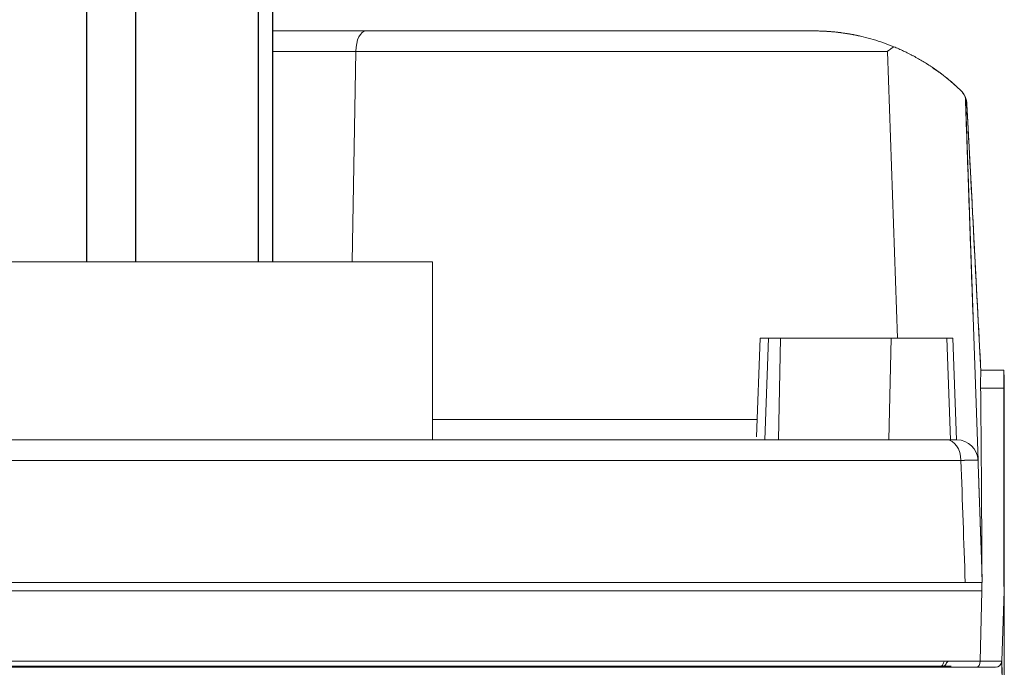
# Model space of a CAD drawing. Extents: x -8004 to 6582, y -4714 to 2818.
# Drawn here: x 5978 to 6024, y -3715 to -3685 of the extents above; entities that cross this region are included whole.
import ezdxf

# ---------------------------------------------------------------- set-up
doc = ezdxf.new("R2010")
doc.units = 0
doc.header["$LTSCALE"] = 625
doc.header["$MEASUREMENT"] = 0
doc.layers.add('1', color=7, linetype='CONTINUOUS')

msp = doc.modelspace()

# ---------------------------------------------------------------- linework, layer by layer
at = {"layer": '1', "color": 2, "linetype": 'Continuous', "lineweight": 25}
for p, q in [((5981.292, -3696.309), (5981.292, -3663.136)), ((5983.574, -3663.136), (5983.574, -3696.309)), ((5989.358, -3696.309), (5989.358, -3663.136)), ((5990.012, -3663.136), (5990.012, -3696.309))]:
    msp.add_line(p, q, dxfattribs=at)
at = {"layer": '1', "color": 2, "linetype": 'Continuous', "lineweight": 18}
for p, q in [((5990.011, -3685.461), (5994.43, -3685.461)), ((5994.43, -3685.461), (6015.454, -3685.461)), ((6022.362, -3688.243), (6022.362, -3688.243)), ((6022.595, -3688.587), (6023.191, -3705.645)), ((6022.595, -3688.587), (6022.595, -3688.587)), ((6022.908, -3693.521), (6022.667, -3688.909)), ((6022.667, -3688.909), (6022.667, -3688.909)), ((5970.549, -3696.308), (5984.049, -3696.308)), ((5984.049, -3696.308), (5997.549, -3696.308)), ((5997.549, -3704.683), (5997.549, -3696.308)), ((6012.944, -3699.897), (6012.782, -3704.543)), ((6012.944, -3699.897), (6013.341, -3699.897)), ((6013.341, -3699.897), (6013.174, -3704.683)), ((6013.341, -3699.897), (6013.911, -3699.897)), ((6013.911, -3699.897), (6019.104, -3699.897)), ((6019.104, -3699.897), (6021.725, -3699.897)), ((6021.725, -3699.897), (6022.005, -3699.897)), ((6021.892, -3704.683), (6021.725, -3699.897)), ((6022.172, -3704.683), (6022.005, -3699.897)), ((6023.326, -3701.497), (6023.322, -3701.413)), ((6023.322, -3701.413), (6023.322, -3701.413)), ((6024.411, -3701.413), (6023.322, -3701.413)), ((6024.411, -3701.413), (6024.411, -3701.413)), ((6024.411, -3701.413), (6024.424, -3701.811)), ((6024.424, -3701.811), (6024.411, -3701.413)), ((6024.424, -3701.811), (6024.424, -3701.811)), ((6024.411, -3702.253), (6024.411, -3711.289)), ((6024.424, -3702.614), (6024.424, -3711.65)), ((5956.65, -3704.683), (6020.02, -3704.683)), ((6020.02, -3704.683), (6021.888, -3704.683)), ((6023.388, -3711.289), (6023.377, -3710.97)), ((6024.411, -3711.289), (6024.41, -3711.382)), ((6024.424, -3711.781), (6024.411, -3711.382)), ((6024.426, -3718.156), (6024.426, -3711.382)), ((6024.424, -3711.781), (6024.309, -3715.082)), ((6024.309, -3715.082), (6024.424, -3711.781)), ((6021.931, -3715.31), (5956.459, -3715.31))]:
    msp.add_line(p, q, dxfattribs=at)
at = {"layer": '1', "color": 6, "linetype": 'Continuous', "lineweight": 13}
for p, q in [((5993.932, -3686.423), (5990.012, -3686.423)), ((5993.932, -3686.423), (5993.759, -3696.308)), ((6018.933, -3686.423), (5993.932, -3686.423)), ((6019.403, -3699.897), (6018.933, -3686.423)), ((6013.804, -3704.683), (6013.911, -3699.897)), ((6018.997, -3704.683), (6019.104, -3699.897)), ((6023.314, -3702.253), (6024.411, -3702.253)), ((6024.411, -3702.253), (6024.424, -3702.614)), ((5997.549, -3703.721), (6012.81, -3703.721)), ((6022.387, -3705.645), (5956.549, -3705.645)), ((6023.365, -3711.382), (6023.375, -3711.781)), ((6024.424, -3711.65), (6024.411, -3711.289)), ((6024.411, -3711.382), (6024.424, -3711.781)), ((6023.375, -3711.781), (6023.298, -3715.082)), ((6024.311, -3715.029), (6024.311, -3715.165)), ((6024.311, -3715.165), (6024.306, -3715.122)), ((6024.426, -3718.156), (6024.311, -3715.165))]:
    msp.add_line(p, q, dxfattribs=at)
at = {"layer": '1', "color": 2, "linetype": 'Continuous', "lineweight": 18}
for centre, radius, start, end in [((6021.671, -3688.961), 0.997, 2.9985, 46.1374), ((6022.194, -3705.68), 0.997, 2, 90), ((6021.957, -3715.331), 0.299, 121.6962, 154.2479), ((6021.418, -3715.071), 0.299, 270, 334.2479)]:
    msp.add_arc(centre, radius, start, end, dxfattribs=at)
at = {"layer": '1', "color": 6, "linetype": 'Continuous', "lineweight": 13}
msp.add_arc((6024.01, -3715.071), 0.299, 270, 358, dxfattribs=at)
for centre, major_axis, ratio, start_param, end_param in [((5994.43, -3686.458), (0, -0.997), 0.5, 3.141593, 4.677482), ((6021.725, -3705.68), (0, 0.997), 0.663734, 4.747296, 6.283185), ((6023.099, -3715.071), (0, -0.299), 0.665671, 0, 1.53589), ((6021.373, -3715.071), (0, 0.299), 0.665657, 3.141593, 4.26293)]:
    msp.add_ellipse(centre, major_axis=major_axis, ratio=ratio, start_param=start_param, end_param=end_param, dxfattribs=at)
at = {"layer": '1', "color": 2, "linetype": 'Continuous', "lineweight": 18}
msp.add_ellipse((6021.732, -3715.331), major_axis=(0, 0.299), ratio=0.665657, start_param=0.553187, end_param=1.121337, dxfattribs=at)
for points, degree, knots in [([(6015.454, -3685.461), (6015.62, -3685.461), (6015.777, -3685.465), (6016.076, -3685.479), (6016.218, -3685.489), (6016.418, -3685.508), (6016.483, -3685.514), (6016.577, -3685.524), (6016.607, -3685.528), (6016.667, -3685.535), (6016.697, -3685.539), (6016.84, -3685.557), (6016.945, -3685.573), (6017.132, -3685.603), (6017.215, -3685.618), (6017.306, -3685.635), (6017.323, -3685.638), (6017.357, -3685.644), (6017.405, -3685.654), (6017.446, -3685.662), (6017.518, -3685.677), (6017.555, -3685.685), (6017.592, -3685.693), (6017.601, -3685.695), (6017.611, -3685.697), (6017.613, -3685.698), (6017.616, -3685.698), (6017.617, -3685.699), (6017.617, -3685.699)], 3, [0, 0, 0, 0, 0.125093, 0.125093, 0.250186, 0.250186, 0.312733, 0.312733, 0.344006, 0.344006, 0.375279, 0.375279, 0.500372, 0.500372, 0.625465, 0.625465, 0.656739, 0.656739, 0.688012, 0.750558, 0.750558, 0.875652, 0.875652, 0.938198, 0.938198, 0.969471, 0.969471, 1, 1, 1, 1]), ([(6016.202, -3685.489), (6016.114, -3685.483), (6016.023, -3685.477), (6015.854, -3685.469), (6015.777, -3685.466), (6015.658, -3685.463), (6015.617, -3685.462), (6015.536, -3685.461), (6015.495, -3685.461), (6015.454, -3685.461)], 3, [0, 0, 0, 0, 0.386224, 0.386224, 0.693112, 0.693112, 0.846556, 0.846556, 1, 1, 1, 1]), ([(6015.454, -3685.461), (6015.492, -3685.461), (6015.531, -3685.461), (6015.608, -3685.462), (6015.725, -3685.464), (6015.841, -3685.468), (6016.073, -3685.479), (6016.228, -3685.49), (6016.538, -3685.519), (6016.694, -3685.537), (6016.928, -3685.57), (6017.006, -3685.582), (6017.162, -3685.608), (6017.241, -3685.622), (6017.475, -3685.667), (6017.632, -3685.701), (6017.947, -3685.776), (6018.104, -3685.818), (6018.422, -3685.912), (6018.582, -3685.963), (6018.904, -3686.076), (6019.067, -3686.137), (6019.233, -3686.205)], 3, [0, 0, 0, 0, 0.03125, 0.03125, 0.0625, 0.125, 0.125, 0.25, 0.25, 0.375, 0.375, 0.4375, 0.4375, 0.5, 0.5, 0.625, 0.625, 0.75, 0.75, 0.875, 0.875, 1, 1, 1, 1]), ([(6015.454, -3685.461), (6015.593, -3685.461), (6015.725, -3685.464), (6015.977, -3685.474), (6016.097, -3685.481), (6016.239, -3685.492), (6016.267, -3685.494), (6016.322, -3685.499), (6016.349, -3685.501), (6016.429, -3685.509), (6016.48, -3685.514), (6016.626, -3685.53), (6016.715, -3685.541), (6016.835, -3685.557), (6016.873, -3685.563), (6016.927, -3685.57), (6016.944, -3685.573), (6016.978, -3685.578), (6016.994, -3685.581), (6017.071, -3685.593), (6017.123, -3685.602), (6017.206, -3685.616), (6017.238, -3685.622), (6017.265, -3685.627), (6017.269, -3685.628), (6017.277, -3685.629), (6017.281, -3685.63), (6017.289, -3685.631), (6017.291, -3685.632), (6017.292, -3685.632)], 3, [0, 0, 0, 0, 0.125113, 0.125113, 0.250225, 0.250225, 0.281503, 0.281503, 0.312781, 0.312781, 0.375338, 0.375338, 0.50045, 0.50045, 0.563006, 0.563006, 0.594285, 0.594285, 0.625563, 0.625563, 0.750675, 0.750675, 0.875788, 0.875788, 0.907066, 0.907066, 0.938344, 0.938344, 1, 1, 1, 1]), ([(6016.231, -3685.491), (6016.225, -3685.491), (6016.22, -3685.491), (6016.158, -3685.486), (6016.1, -3685.482), (6016.009, -3685.476), (6015.978, -3685.475), (6015.916, -3685.472), (6015.885, -3685.47), (6015.726, -3685.464), (6015.593, -3685.461), (6015.454, -3685.461)], 3, [0, 0, 0, 0, 0.023076, 0.023076, 0.267307, 0.267307, 0.389422, 0.389422, 0.511538, 0.511538, 1, 1, 1, 1]), ([(6019.233, -3686.205), (6019.132, -3686.275), (6019.034, -3686.346), (6018.937, -3686.42), (6018.935, -3686.421), (6018.933, -3686.423)], 3, [0, 0, 0, 0, 0.975253, 0.975253, 1, 1, 1, 1]), ([(6019.233, -3686.205), (6019.309, -3686.236), (6019.385, -3686.269), (6019.538, -3686.336), (6019.615, -3686.371), (6019.769, -3686.443), (6019.846, -3686.481), (6019.963, -3686.539), (6020.001, -3686.559), (6020.079, -3686.599), (6020.118, -3686.619), (6020.311, -3686.723), (6020.462, -3686.809), (6020.683, -3686.942), (6020.756, -3686.988), (6020.864, -3687.057), (6020.9, -3687.08), (6020.971, -3687.127), (6021.006, -3687.151), (6021.111, -3687.221), (6021.247, -3687.316), (6021.376, -3687.41), (6021.502, -3687.505), (6021.564, -3687.553), (6021.654, -3687.624), (6021.684, -3687.647), (6021.742, -3687.695), (6021.771, -3687.718), (6021.856, -3687.788), (6021.91, -3687.834), (6022.014, -3687.923), (6022.063, -3687.967), (6022.158, -3688.052), (6022.202, -3688.092), (6022.266, -3688.151), (6022.286, -3688.17), (6022.325, -3688.207), (6022.344, -3688.225), (6022.362, -3688.243)], 3, [0, 0, 0, 0, 0.0625, 0.0625, 0.125, 0.125, 0.1875, 0.1875, 0.21875, 0.21875, 0.25, 0.25, 0.375, 0.375, 0.4375, 0.4375, 0.46875, 0.46875, 0.5, 0.5, 0.5625, 0.625, 0.625, 0.6875, 0.6875, 0.71875, 0.71875, 0.75, 0.75, 0.8125, 0.8125, 0.875, 0.875, 0.9375, 0.9375, 0.96875, 0.96875, 1, 1, 1, 1]), ([(6022.362, -3688.243), (6022.362, -3688.243), (6022.362, -3688.242), (6022.362, -3688.242), (6022.361, -3688.242), (6022.361, -3688.241), (6022.36, -3688.241), (6022.359, -3688.24), (6022.358, -3688.239), (6022.357, -3688.238), (6022.356, -3688.237), (6022.354, -3688.235), (6022.353, -3688.234), (6022.351, -3688.232), (6022.349, -3688.23), (6022.347, -3688.228), (6022.345, -3688.226), (6022.342, -3688.224), (6022.34, -3688.221), (6022.337, -3688.219), (6022.334, -3688.216), (6022.331, -3688.213), (6022.328, -3688.21), (6022.325, -3688.207), (6022.321, -3688.204), (6022.318, -3688.2), (6022.314, -3688.197), (6022.31, -3688.193), (6022.306, -3688.189), (6022.302, -3688.185), (6022.297, -3688.181), (6022.293, -3688.177), (6022.288, -3688.172), (6022.283, -3688.168), (6022.278, -3688.163), (6022.273, -3688.158), (6022.267, -3688.153), (6022.262, -3688.148), (6022.256, -3688.143), (6022.25, -3688.137), (6022.244, -3688.132), (6022.222, -3688.111), (6022.178, -3688.071), (6022.106, -3688.005), (6022.023, -3687.931), (6021.941, -3687.861), (6021.866, -3687.797), (6021.801, -3687.742), (6021.732, -3687.687), (6021.661, -3687.629), (6021.586, -3687.57), (6021.522, -3687.521), (6021.47, -3687.481), (6021.431, -3687.452), (6021.392, -3687.423), (6021.352, -3687.393), (6021.312, -3687.364), (6021.271, -3687.334), (6021.229, -3687.304), (6021.187, -3687.274), (6021.143, -3687.244), (6021.1, -3687.214), (6021.055, -3687.183), (6021.025, -3687.163), (6021.01, -3687.153)], 3, [0, 0, 0, 0, 0.004525, 0.010542, 0.016558, 0.022575, 0.028594, 0.034616, 0.040641, 0.046671, 0.052706, 0.058749, 0.0648, 0.070859, 0.076929, 0.083009, 0.089102, 0.095208, 0.101328, 0.107463, 0.113614, 0.119782, 0.125968, 0.132174, 0.138399, 0.144646, 0.150914, 0.157205, 0.16352, 0.16986, 0.176225, 0.182617, 0.189036, 0.195484, 0.201961, 0.208467, 0.215005, 0.221574, 0.228176, 0.23481, 0.241479, 0.248183, 0.308583, 0.370304, 0.433822, 0.499572, 0.540105, 0.580966, 0.62222, 0.663931, 0.706161, 0.748969, 0.769326, 0.789767, 0.810297, 0.830922, 0.851648, 0.87248, 0.893424, 0.914485, 0.935668, 0.956978, 0.97842, 1, 1, 1, 1]), ([(6022.362, -3688.243), (6022.399, -3688.278), (6022.431, -3688.315), (6022.474, -3688.37), (6022.487, -3688.388), (6022.511, -3688.424), (6022.522, -3688.442), (6022.542, -3688.476), (6022.551, -3688.492), (6022.563, -3688.515), (6022.566, -3688.523), (6022.573, -3688.537), (6022.576, -3688.543), (6022.584, -3688.561), (6022.588, -3688.57), (6022.594, -3688.583), (6022.595, -3688.587), (6022.595, -3688.587)], 3, [0, 0, 0, 0, 0.251564, 0.251564, 0.377346, 0.377346, 0.503128, 0.503128, 0.62891, 0.62891, 0.691801, 0.691801, 0.754691, 0.754691, 0.880473, 0.880473, 1, 1, 1, 1]), ([(6022.667, -3688.909), (6022.667, -3688.909), (6022.667, -3688.908), (6022.667, -3688.907), (6022.666, -3688.906), (6022.666, -3688.905), (6022.666, -3688.904), (6022.666, -3688.903), (6022.666, -3688.902), (6022.666, -3688.901), (6022.666, -3688.9), (6022.666, -3688.899), (6022.666, -3688.898), (6022.666, -3688.897), (6022.666, -3688.896), (6022.666, -3688.895), (6022.666, -3688.894), (6022.666, -3688.893), (6022.666, -3688.892), (6022.666, -3688.891), (6022.665, -3688.89), (6022.665, -3688.889), (6022.665, -3688.888), (6022.665, -3688.887), (6022.665, -3688.886), (6022.665, -3688.886), (6022.665, -3688.885), (6022.665, -3688.884), (6022.665, -3688.883), (6022.665, -3688.882), (6022.665, -3688.881), (6022.665, -3688.88), (6022.665, -3688.879), (6022.664, -3688.878), (6022.664, -3688.877), (6022.664, -3688.876), (6022.664, -3688.875), (6022.664, -3688.874), (6022.664, -3688.873), (6022.664, -3688.872), (6022.664, -3688.871), (6022.664, -3688.869), (6022.664, -3688.868), (6022.663, -3688.865), (6022.663, -3688.863), (6022.663, -3688.86), (6022.662, -3688.856), (6022.662, -3688.851), (6022.661, -3688.846), (6022.661, -3688.841), (6022.66, -3688.835), (6022.659, -3688.828), (6022.658, -3688.821), (6022.657, -3688.814), (6022.656, -3688.804), (6022.654, -3688.792), (6022.651, -3688.779), (6022.649, -3688.765), (6022.646, -3688.753), (6022.643, -3688.74), (6022.641, -3688.728), (6022.637, -3688.714), (6022.633, -3688.699), (6022.628, -3688.683), (6022.624, -3688.668), (6022.62, -3688.655), (6022.616, -3688.643), (6022.612, -3688.633), (6022.609, -3688.622), (6022.605, -3688.613), (6022.602, -3688.604), (6022.598, -3688.595), (6022.596, -3688.59), (6022.595, -3688.587)], 3, [0, 0, 0, 0, 0.000047, 0.000097, 0.000151, 0.000211, 0.000278, 0.000354, 0.000438, 0.000531, 0.000634, 0.000747, 0.000869, 0.001001, 0.001143, 0.001296, 0.001459, 0.001632, 0.001815, 0.002009, 0.002213, 0.002428, 0.002653, 0.002889, 0.003135, 0.003391, 0.003659, 0.003937, 0.004225, 0.004524, 0.004834, 0.005154, 0.005485, 0.005826, 0.006178, 0.006541, 0.006914, 0.007298, 0.007693, 0.008098, 0.008514, 0.008941, 0.010004, 0.011205, 0.012545, 0.014024, 0.015641, 0.01948, 0.023364, 0.027293, 0.031265, 0.037662, 0.045003, 0.053288, 0.062517, 0.082918, 0.10375, 0.125015, 0.1524, 0.182362, 0.2149, 0.250015, 0.308989, 0.370313, 0.433986, 0.500009, 0.564159, 0.630735, 0.699736, 0.771163, 0.845016, 0.921295, 1, 1, 1, 1]), ([(6023.314, -3702.253), (6023.313, -3702.204), (6023.313, -3702.157), (6023.312, -3702.07), (6023.312, -3702.029), (6023.313, -3701.952), (6023.313, -3701.915), (6023.313, -3701.846), (6023.314, -3701.813), (6023.315, -3701.72), (6023.317, -3701.666), (6023.321, -3701.571), (6023.323, -3701.53), (6023.326, -3701.497)], 3, [0, 0, 0, 0, 0.125, 0.125, 0.25, 0.25, 0.375, 0.375, 0.5, 0.5, 0.75, 0.75, 1, 1, 1, 1]), ([(6023.377, -3710.97), (6023.369, -3709.517), (6023.361, -3708.064), (6023.34, -3705.159), (6023.328, -3703.706), (6023.314, -3702.253)], 3, [0, 0, 0, 0, 0.5, 0.5, 1, 1, 1, 1]), ([(6021.888, -3704.683), (6021.962, -3704.683), (6022.075, -3704.683), (6022.16, -3704.683), (6022.194, -3704.683), (6022.194, -3704.683)], 2, [0, 0, 0, 0.25, 0.5, 0.785714, 1, 1, 1]), ([(5956.331, -3715.37), (5965.306, -3715.37), (5974.299, -3715.37), (5978.778, -3715.37), (5985.405, -3715.37), (5989.791, -3715.37), (6000.514, -3715.37), (6010.304, -3715.37), (6014.13, -3715.37), (6019.666, -3715.37), (6023.05, -3715.37)], 2, [0, 0, 0, 0.25, 0.25, 0.375, 0.4375, 0.5, 0.75, 0.8125, 0.875, 1, 1, 1]), ([(6024.064, -3715.365), (6024.098, -3715.359), (6024.161, -3715.336), (6024.228, -3715.28), (6024.258, -3715.238), (6024.266, -3715.224)], 3, [0, 0, 0, 0, 0.404218, 0.81931, 1, 1, 1, 1])]:
    msp.add_open_spline(points, degree=degree, knots=knots, dxfattribs=at)
for points, degree in [([(6021.277, -3687.339), (6021.047, -3687.192)], 1), ([(6022.96, -3699.028), (6022.595, -3688.587)], 1), ([(6023.326, -3701.497), (6023.106, -3697.301), (6022.886, -3693.105), (6022.667, -3688.909)], 3), ([(6022.959, -3694.481), (6022.977, -3694.828), (6023.011, -3695.475), (6023.041, -3696.049), (6023.066, -3696.533), (6023.086, -3696.908), (6023.1, -3697.178), (6023.108, -3697.338), (6023.111, -3697.383), (6023.107, -3697.313), (6023.097, -3697.123), (6023.081, -3696.821), (6023.06, -3696.411), (6023.033, -3695.904), (6023.001, -3695.297), (6022.966, -3694.618), (6022.928, -3693.892), (6022.908, -3693.521)], 2), ([(6023.197, -3699.029), (6023.166, -3698.441), (6023.105, -3697.276), (6023.045, -3696.133), (6022.987, -3695.02), (6022.959, -3694.481)], 2), ([(6023.322, -3701.413), (6023.259, -3700.221), (6023.197, -3699.029)], 2), ([(6024.411, -3701.413), (6024.41, -3701.412), (6024.411, -3701.762), (6024.411, -3702.253)], 3), ([(6024.425, -3701.811), (6024.424, -3701.81), (6024.424, -3702.141), (6024.424, -3702.614)], 3), ([(6023.377, -3710.97), (6023.185, -3705.483)], 1), ([(6023.191, -3705.645), (6023.391, -3711.382)], 1), ([(6023.365, -3711.382), (6018.861, -3711.382), (6008.975, -3711.382), (5992.28, -3711.382), (5974.421, -3711.382), (5962.237, -3711.382), (5956.233, -3711.382)], 3), ([(6023.375, -3711.781), (6018.869, -3711.781), (6008.982, -3711.781), (5992.284, -3711.781), (5974.422, -3711.781), (5962.236, -3711.781), (5956.232, -3711.781)], 3), ([(6024.424, -3711.65), (6024.424, -3711.789), (6024.425, -3711.781), (6024.424, -3711.781)], 3), ([(5956.244, -3715.082), (5962.242, -3715.082), (5974.41, -3715.082), (5992.249, -3715.082), (6008.925, -3715.082), (6018.797, -3715.082), (6023.298, -3715.082)], 3), ([(6023.099, -3715.37), (6021.766, -3715.37), (6020.39, -3715.37)], 2), ([(6023.05, -3715.37), (6023.276, -3715.37), (6023.634, -3715.37), (6023.883, -3715.37), (6024.012, -3715.37), (6024.012, -3715.37)], 2), ([(6024.01, -3715.37), (6024.01, -3715.37), (6023.888, -3715.37), (6023.653, -3715.37), (6023.313, -3715.37), (6023.099, -3715.37)], 2)]:
    msp.add_open_spline(points, degree=degree, dxfattribs=at)
at = {"layer": '1', "color": 6, "linetype": 'Continuous', "lineweight": 13}
for points, knots in [([(6023.191, -3705.645), (6023.191, -3705.645), (6023.191, -3705.645), (6023.19, -3705.645), (6023.19, -3705.644), (6023.189, -3705.644), (6023.188, -3705.644), (6023.187, -3705.644), (6023.185, -3705.644), (6023.184, -3705.644), (6023.182, -3705.644), (6023.179, -3705.643), (6023.177, -3705.643), (6023.174, -3705.643), (6023.172, -3705.643), (6023.168, -3705.643), (6023.165, -3705.643), (6023.162, -3705.643), (6023.158, -3705.643), (6023.154, -3705.643), (6023.149, -3705.642), (6023.145, -3705.642), (6023.14, -3705.642), (6023.135, -3705.642), (6023.13, -3705.642), (6023.124, -3705.642), (6023.119, -3705.642), (6023.113, -3705.642), (6023.106, -3705.642), (6023.1, -3705.642), (6023.093, -3705.642), (6023.086, -3705.642), (6023.079, -3705.642), (6023.072, -3705.642), (6023.064, -3705.641), (6023.056, -3705.641), (6023.048, -3705.641), (6023.04, -3705.641), (6023.032, -3705.641), (6023.023, -3705.641), (6023.014, -3705.641), (6023.005, -3705.641), (6022.995, -3705.641), (6022.985, -3705.641), (6022.976, -3705.641), (6022.965, -3705.641), (6022.955, -3705.641), (6022.945, -3705.641), (6022.934, -3705.641), (6022.923, -3705.641), (6022.912, -3705.641), (6022.9, -3705.641), (6022.889, -3705.641), (6022.877, -3705.641), (6022.865, -3705.642), (6022.852, -3705.642), (6022.84, -3705.642), (6022.827, -3705.642), (6022.815, -3705.642), (6022.802, -3705.642), (6022.788, -3705.642), (6022.775, -3705.642), (6022.761, -3705.642), (6022.748, -3705.642), (6022.734, -3705.642), (6022.72, -3705.642), (6022.705, -3705.642), (6022.691, -3705.642), (6022.676, -3705.643), (6022.661, -3705.643), (6022.646, -3705.643), (6022.631, -3705.643), (6022.616, -3705.643), (6022.6, -3705.643), (6022.585, -3705.643), (6022.569, -3705.643), (6022.553, -3705.643), (6022.537, -3705.644), (6022.521, -3705.644), (6022.505, -3705.644), (6022.488, -3705.644), (6022.472, -3705.644), (6022.455, -3705.644), (6022.438, -3705.644), (6022.421, -3705.645), (6022.404, -3705.645), (6022.392, -3705.645), (6022.387, -3705.645)], [0, 0, 0, 0, 0.010784, 0.022245, 0.033728, 0.045234, 0.056762, 0.06831, 0.07988, 0.091469, 0.103079, 0.114707, 0.126354, 0.13802, 0.149703, 0.161403, 0.17312, 0.184853, 0.196602, 0.208365, 0.220143, 0.231935, 0.24374, 0.255558, 0.267388, 0.27923, 0.291082, 0.302946, 0.314819, 0.326701, 0.338592, 0.350491, 0.362398, 0.374312, 0.386231, 0.398157, 0.410088, 0.422023, 0.433963, 0.445906, 0.457851, 0.469798, 0.481748, 0.493697, 0.505648, 0.517598, 0.529547, 0.541494, 0.55344, 0.565382, 0.577322, 0.589257, 0.601188, 0.613114, 0.625034, 0.636947, 0.648854, 0.660753, 0.672644, 0.684527, 0.6964, 0.708263, 0.720116, 0.731957, 0.743787, 0.755605, 0.76741, 0.779202, 0.79098, 0.802744, 0.814492, 0.826225, 0.837942, 0.849643, 0.861326, 0.872991, 0.884639, 0.896267, 0.907877, 0.919466, 0.931036, 0.942584, 0.954112, 0.965618, 0.977101, 0.988562, 1, 1, 1, 1]), ([(6024.311, -3715.165), (6024.311, -3715.17), (6024.311, -3715.18), (6024.311, -3715.197), (6024.311, -3715.215), (6024.311, -3715.235), (6024.311, -3715.256), (6024.311, -3715.279), (6024.311, -3715.303), (6024.311, -3715.328), (6024.311, -3715.353), (6024.311, -3715.388), (6024.311, -3715.428), (6024.311, -3715.47), (6024.311, -3715.505), (6024.311, -3715.534), (6024.311, -3715.561), (6024.311, -3715.586), (6024.311, -3715.609), (6024.311, -3715.627), (6024.311, -3715.64), (6024.311, -3715.649), (6024.311, -3715.654), (6024.311, -3715.657), (6024.311, -3715.659), (6024.311, -3715.659), (6024.311, -3715.659)], [0, 0, 0, 0, 0.015229, 0.032607, 0.05214, 0.073838, 0.097709, 0.123761, 0.152002, 0.18244, 0.215081, 0.249929, 0.321074, 0.386492, 0.446108, 0.499869, 0.556135, 0.616608, 0.68124, 0.749965, 0.808196, 0.859761, 0.904694, 0.943035, 0.974827, 1, 1, 1, 1])]:
    msp.add_open_spline(points, degree=3, knots=knots, dxfattribs=at)
for points in [[(6022.589, -3711.382), (6022.522, -3709.47), (6022.454, -3707.557), (6022.387, -3705.645)], [(6023.298, -3715.082), (6023.595, -3715.082), (6024.122, -3715.082), (6024.309, -3715.082), (6024.309, -3715.082)]]:
    msp.add_open_spline(points, degree=3, dxfattribs=at)

doc.saveas('drawing.dxf')
